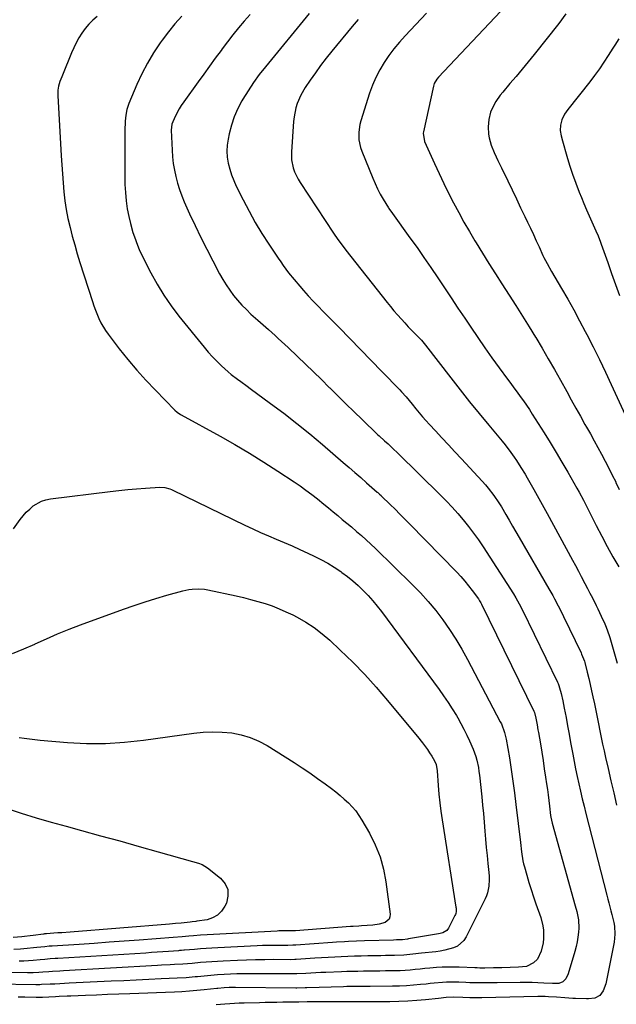
# Model space of a CAD drawing. Units: inches. Extents: x 1921328 to 1926620, y 427213 to 432505.
# Drawn here: x 1922399 to 1922717, y 427624 to 428148 of the extents above; entities that cross this region are included whole.
import ezdxf

# ---------------------------------------------------------------- set-up
doc = ezdxf.new("R2010")
doc.units = ezdxf.units.IN
doc.header["$MEASUREMENT"] = 0
doc.layers.add('7', color=7, linetype='Continuous')
doc.layers.add('8', color=7, linetype='Continuous')

msp = doc.modelspace()

# ---------------------------------------------------------------- linework, layer by layer
at = {"layer": '7', "color": 18}
for points in [[(1922658.27, 428155.01, 1856), (1922622.27, 428117.02, 1856), (1922621.36, 428115.94, 1856), (1922620, 428113.49, 1856), (1922619.59, 428112.15, 1856), (1922614.16, 428087.78, 1856), (1922614.05, 428087.13, 1856), (1922614.76, 428082.65, 1856), (1922620.1, 428070.92, 1856), (1922622.55, 428065.66, 1856), (1922625.05, 428060.42, 1856), (1922627.63, 428055.23, 1856), (1922630.26, 428050.05, 1856), (1922632.98, 428044.93, 1856), (1922635.77, 428039.84, 1856), (1922638.66, 428034.81, 1856), (1922641.62, 428029.82, 1856), (1922642.29, 428028.72, 1856), (1922645.65, 428023.23, 1856), (1922649.05, 428017.76, 1856), (1922652.5, 428012.31, 1856), (1922655.99, 428006.89, 1856), (1922659.85, 428000.94, 1856), (1922663.43, 427995.37, 1856), (1922666.97, 427989.77, 1856), (1922670.46, 427984.15, 1856), (1922673.91, 427978.5, 1856), (1922673.98, 427978.39, 1856), (1922677.34, 427972.76, 1856), (1922680.66, 427967.12, 1856), (1922683.91, 427961.43, 1856), (1922687.11, 427955.72, 1856), (1922690.5, 427949.59, 1856), (1922692.91, 427945.24, 1856), (1922695.34, 427940.88, 1856), (1922697.77, 427936.53, 1856), (1922700.21, 427932.19, 1856), (1922701.04, 427930.71, 1856), (1922703.06, 427927.1, 1856), (1922705.07, 427923.49, 1856), (1922707.06, 427919.87, 1856), (1922709.04, 427916.24, 1856), (1922710.99, 427912.59, 1856), (1922712.9, 427908.93, 1856), (1922714.75, 427905.23, 1856), (1922716.56, 427901.52, 1856), (1922716.67, 427901.29, 1856), (1922718.49, 427897.44, 1856)], [(1922440.43, 428149.17, 1868), (1922438.17, 428147.21, 1868), (1922436.05, 428145.12, 1868), (1922434.15, 428142.84, 1868), (1922432.38, 428140.43, 1868), (1922430.8, 428137.88, 1868), (1922429.33, 428135.27, 1868), (1922428.01, 428132.58, 1868), (1922426.79, 428129.84, 1868), (1922421.96, 428117.99, 1868), (1922421.62, 428117.16, 1868), (1922420.61, 428114.67, 1868), (1922419.87, 428112.11, 1868), (1922419.64, 428110.09, 1868), (1922419.59, 428108.14, 1868), (1922419.62, 428107.16, 1868), (1922421.4, 428075.1, 1868), (1922421.69, 428070.31, 1868), (1922422.02, 428065.53, 1868), (1922422.4, 428060.75, 1868), (1922422.81, 428055.97, 1868), (1922423.36, 428051.22, 1868), (1922424.05, 428046.49, 1868), (1922424.96, 428041.8, 1868), (1922426.04, 428037.02, 1868), (1922427.26, 428032.33, 1868), (1922428.54, 428027.66, 1868), (1922429.91, 428023.01, 1868), (1922431.35, 428018.38, 1868), (1922438.02, 427997.54, 1868), (1922438.79, 427995.24, 1868), (1922439.61, 427992.95, 1868), (1922441.43, 427988.46, 1868), (1922442.48, 427986.27, 1868), (1922444.92, 427982.12, 1868), (1922446.32, 427980.15, 1868), (1922452.29, 427972.38, 1868), (1922456.86, 427966.66, 1868), (1922461.56, 427961.05, 1868), (1922466.46, 427955.62, 1868), (1922471.49, 427950.31, 1868), (1922481.91, 427939.71, 1868), (1922483.06, 427938.68, 1868), (1922484.33, 427937.8, 1868), (1922484.77, 427937.53, 1868), (1922485.22, 427937.27, 1868), (1922505.97, 427925.83, 1868), (1922513.79, 427921.4, 1868), (1922521.54, 427916.85, 1868), (1922529.19, 427912.12, 1868), (1922536.76, 427907.27, 1868), (1922545.38, 427901.61, 1868), (1922548.55, 427899.45, 1868), (1922551.68, 427897.23, 1868), (1922554.74, 427894.92, 1868), (1922557.75, 427892.54, 1868), (1922561.25, 427889.68, 1868), (1922563.69, 427887.68, 1868), (1922566.13, 427885.67, 1868), (1922568.56, 427883.65, 1868), (1922570.98, 427881.62, 1868), (1922573.41, 427879.6, 1868), (1922575.83, 427877.57, 1868), (1922578.62, 427875.23, 1868), (1922581.21, 427873.02, 1868), (1922583.75, 427870.77, 1868), (1922586.24, 427868.46, 1868), (1922588.7, 427866.11, 1868), (1922608.28, 427846.94, 1868), (1922612.62, 427842.48, 1868), (1922616.79, 427837.88, 1868), (1922620.74, 427833.08, 1868), (1922624.52, 427828.14, 1868), (1922628.07, 427823.03, 1868), (1922631.47, 427817.82, 1868), (1922634.64, 427812.47, 1868), (1922637.66, 427807.03, 1868), (1922655.13, 427773.87, 1868), (1922655.68, 427772.76, 1868), (1922657.44, 427768.17, 1868), (1922658.28, 427764.57, 1868), (1922659.95, 427754.65, 1868), (1922660.94, 427748.46, 1868), (1922661.87, 427742.27, 1868), (1922662.7, 427736.06, 1868), (1922663.47, 427729.85, 1868), (1922665.8, 427709.64, 1868), (1922666.4, 427704.76, 1868), (1922667.16, 427699.91, 1868), (1922667.53, 427698.31, 1868), (1922667.95, 427696.73, 1868), (1922669.24, 427692.22, 1868), (1922670.37, 427688.4, 1868), (1922671.54, 427684.6, 1868), (1922672.78, 427680.81, 1868), (1922674.06, 427677.04, 1868), (1922676.62, 427669.68, 1868), (1922677.78, 427665.29, 1868), (1922678.09, 427663.05, 1868), (1922678.19, 427658.51, 1868), (1922677.96, 427656.27, 1868), (1922676.82, 427651.9, 1868), (1922674.85, 427647.65, 1868), (1922672.84, 427645.55, 1868), (1922669.07, 427643.72, 1868), (1922664.77, 427643.25, 1868), (1922660.37, 427643.09, 1868), (1922655.97, 427642.99, 1868), (1922651.56, 427642.91, 1868), (1922646.92, 427642.85, 1868), (1922644.2, 427642.85, 1868), (1922642.84, 427642.89, 1868), (1922641.48, 427642.94, 1868), (1922633.29, 427643.32, 1868), (1922630.24, 427643.4, 1868), (1922627.19, 427643.41, 1868), (1922624.15, 427643.3, 1868), (1922621.1, 427643.12, 1868), (1922617.66, 427642.83, 1868), (1922615.02, 427642.59, 1868), (1922612.38, 427642.32, 1868), (1922609.75, 427642.04, 1868), (1922607.12, 427641.78, 1868), (1922604.48, 427641.57, 1868), (1922601.83, 427641.44, 1868), (1922599.19, 427641.36, 1868), (1922593.92, 427641.29, 1868), (1922590.99, 427641.25, 1868), (1922588.07, 427641.21, 1868), (1922585.15, 427641.18, 1868), (1922582.23, 427641.15, 1868), (1922579.3, 427641.1, 1868), (1922576.38, 427641.05, 1868), (1922573.46, 427640.96, 1868), (1922570.54, 427640.86, 1868), (1922562.16, 427640.54, 1868), (1922559.51, 427640.43, 1868), (1922556.86, 427640.31, 1868), (1922554.21, 427640.18, 1868), (1922551.57, 427640.03, 1868), (1922546.73, 427639.75, 1868), (1922546.04, 427639.72, 1868), (1922545.35, 427639.7, 1868), (1922545.12, 427639.7, 1868), (1922544.89, 427639.7, 1868), (1922525.23, 427639.81, 1868), (1922521.78, 427639.8, 1868), (1922518.33, 427639.77, 1868), (1922514.88, 427639.69, 1868), (1922511.43, 427639.58, 1868), (1922508.11, 427639.45, 1868), (1922504.54, 427639.26, 1868), (1922502.76, 427639.11, 1868), (1922499.21, 427638.76, 1868), (1922497.44, 427638.58, 1868), (1922493.88, 427638.23, 1868), (1922492.66, 427638.11, 1868), (1922487.88, 427637.71, 1868), (1922483.09, 427637.43, 1868), (1922474.6, 427637.04, 1868), (1922467.95, 427636.74, 1868), (1922461.31, 427636.43, 1868), (1922454.67, 427636.12, 1868), (1922448.02, 427635.8, 1868), (1922425.6, 427634.72, 1868), (1922423.07, 427634.6, 1868), (1922420.54, 427634.48, 1868), (1922418.01, 427634.36, 1868), (1922415.47, 427634.24, 1868), (1922410.9, 427634.03, 1868), (1922409.92, 427633.96, 1868), (1922408.42, 427633.87, 1868), (1922408.17, 427633.87, 1868), (1922407.92, 427633.87, 1868), (1922386.25, 427634.24, 1868)], [(1922485.58, 428149.42, 1866), (1922481.9, 428145.33, 1866), (1922478.43, 428141.06, 1866), (1922475.11, 428136.66, 1866), (1922474.07, 428135.21, 1866), (1922470.53, 428129.89, 1866), (1922467.23, 428124.43, 1866), (1922464.31, 428118.77, 1866), (1922461.63, 428112.96, 1866), (1922457.37, 428102.86, 1866), (1922456.33, 428099.82, 1866), (1922455.73, 428096.66, 1866), (1922455.43, 428093.44, 1866), (1922455.35, 428091.82, 1866), (1922455.31, 428090.2, 1866), (1922455.24, 428084.73, 1866), (1922455.2, 428080.38, 1866), (1922455.18, 428076.03, 1866), (1922455.19, 428071.67, 1866), (1922455.22, 428067.32, 1866), (1922455.31, 428059.81, 1866), (1922455.5, 428055.5, 1866), (1922455.88, 428051.2, 1866), (1922456.55, 428046.95, 1866), (1922457.41, 428042.72, 1866), (1922458.3, 428039.01, 1866), (1922459.56, 428034.33, 1866), (1922460.29, 428032.02, 1866), (1922461.96, 428027.46, 1866), (1922462.89, 428025.22, 1866), (1922464.96, 428020.84, 1866), (1922469.05, 428012.85, 1866), (1922472.38, 428006.81, 1866), (1922475.94, 428000.93, 1866), (1922479.87, 427995.28, 1866), (1922484.03, 427989.78, 1866), (1922497.4, 427973.23, 1866), (1922499.61, 427970.62, 1866), (1922501.9, 427968.08, 1866), (1922504.3, 427965.64, 1866), (1922506.78, 427963.28, 1866), (1922510.33, 427960.1, 1866), (1922511.92, 427958.77, 1866), (1922515.23, 427956.24, 1866), (1922516.92, 427955.03, 1866), (1922520.29, 427952.58, 1866), (1922521.97, 427951.35, 1866), (1922532.84, 427943.36, 1866), (1922539.89, 427938.05, 1866), (1922546.85, 427932.64, 1866), (1922553.7, 427927.08, 1866), (1922560.46, 427921.41, 1866), (1922571.5, 427911.93, 1866), (1922574.63, 427909.23, 1866), (1922577.75, 427906.53, 1866), (1922580.86, 427903.82, 1866), (1922583.97, 427901.1, 1866), (1922589.56, 427896.18, 1866), (1922589.86, 427895.91, 1866), (1922590.76, 427895.11, 1866), (1922591.63, 427894.29, 1866), (1922591.92, 427894.01, 1866), (1922596.51, 427889.53, 1866), (1922599.09, 427887, 1866), (1922601.65, 427884.46, 1866), (1922604.19, 427881.9, 1866), (1922606.72, 427879.33, 1866), (1922632.01, 427853.46, 1866), (1922634.17, 427851.14, 1866), (1922636.27, 427848.77, 1866), (1922638.26, 427846.31, 1866), (1922640.19, 427843.79, 1866), (1922643.45, 427839.32, 1866), (1922644.11, 427838.29, 1866), (1922644.69, 427837.22, 1866), (1922644.87, 427836.86, 1866), (1922645.06, 427836.49, 1866), (1922673.03, 427779.56, 1866), (1922673.32, 427778.86, 1866), (1922674.04, 427775.85, 1866), (1922674.7, 427772.34, 1866), (1922675.19, 427769.59, 1866), (1922675.42, 427768.21, 1866), (1922676.44, 427762.13, 1866), (1922677.16, 427757.72, 1866), (1922677.87, 427753.29, 1866), (1922678.55, 427748.87, 1866), (1922679.23, 427744.44, 1866), (1922679.75, 427740.9, 1866), (1922680.18, 427737.94, 1866), (1922680.59, 427734.97, 1866), (1922680.97, 427732, 1866), (1922681.33, 427729.03, 1866), (1922681.91, 427724.12, 1866), (1922682.05, 427723.08, 1866), (1922682.67, 427720.01, 1866), (1922695.06, 427675.97, 1866), (1922695.83, 427673.03, 1866), (1922696.77, 427668.59, 1866), (1922696.91, 427664.09, 1866), (1922696.73, 427661.92, 1866), (1922696.44, 427659.34, 1866), (1922696.04, 427656.78, 1866), (1922695.48, 427654.24, 1866), (1922694.81, 427651.73, 1866), (1922691.24, 427639.83, 1866), (1922689.93, 427637.15, 1866), (1922688.49, 427635.53, 1866), (1922686.33, 427634.65, 1866), (1922683.83, 427634.56, 1866), (1922683, 427634.59, 1866), (1922678.34, 427634.89, 1866), (1922675.18, 427635.05, 1866), (1922672.01, 427635.16, 1866), (1922668.84, 427635.2, 1866), (1922665.68, 427635.18, 1866), (1922653.44, 427634.97, 1866), (1922651.36, 427634.94, 1866), (1922647.19, 427634.92, 1866), (1922645.11, 427634.92, 1866), (1922640.94, 427634.98, 1866), (1922638.86, 427635.04, 1866), (1922636.78, 427635.12, 1866), (1922633.11, 427635.29, 1866), (1922630.92, 427635.35, 1866), (1922626.53, 427635.29, 1866), (1922624.34, 427635.17, 1866), (1922619.96, 427634.8, 1866), (1922617.78, 427634.58, 1866), (1922615.59, 427634.35, 1866), (1922612.56, 427634.02, 1866), (1922608.86, 427633.67, 1866), (1922605.16, 427633.39, 1866), (1922601.44, 427633.23, 1866), (1922597.73, 427633.15, 1866), (1922585.8, 427633.07, 1866), (1922584.04, 427633.06, 1866), (1922582.28, 427633.05, 1866), (1922578.76, 427633.04, 1866), (1922577.01, 427633.03, 1866), (1922573.49, 427632.97, 1866), (1922571.73, 427632.93, 1866), (1922552.12, 427632.34, 1866), (1922551.23, 427632.31, 1866), (1922546.79, 427632.11, 1866), (1922546.55, 427632.1, 1866), (1922546.4, 427632.1, 1866), (1922546.32, 427632.1, 1866), (1922514.12, 427632.46, 1866), (1922510.83, 427632.44, 1866), (1922508.11, 427632.36, 1866), (1922504.74, 427632.03, 1866), (1922504.18, 427631.96, 1866), (1922497.46, 427631.23, 1866), (1922493.53, 427630.84, 1866), (1922489.6, 427630.51, 1866), (1922485.66, 427630.26, 1866), (1922481.72, 427630.07, 1866), (1922457.91, 427629.17, 1866), (1922451.99, 427628.94, 1866), (1922446.08, 427628.71, 1866), (1922440.16, 427628.48, 1866), (1922434.24, 427628.24, 1866), (1922426.56, 427627.94, 1866), (1922424.48, 427627.85, 1866), (1922420.32, 427627.67, 1866), (1922418.24, 427627.58, 1866), (1922414.77, 427627.42, 1866), (1922411.34, 427627.19, 1866), (1922408.06, 427627.11, 1866), (1922402.01, 427627.31, 1866), (1922398.44, 427627.43, 1866)], [(1922521.93, 428150.32, 1864), (1922518.79, 428146.78, 1864), (1922515.74, 428143.17, 1864), (1922512.75, 428139.5, 1864), (1922509.85, 428135.76, 1864), (1922507.02, 428131.97, 1864), (1922506.47, 428131.22, 1864), (1922503.41, 428127.02, 1864), (1922500.36, 428122.81, 1864), (1922497.3, 428118.61, 1864), (1922494.25, 428114.4, 1864), (1922486.56, 428103.77, 1864), (1922485.3, 428101.92, 1864), (1922484.11, 428100.03, 1864), (1922482.02, 428096.07, 1864), (1922480.2, 428091.99, 1864), (1922479.9, 428088.73, 1864), (1922480.39, 428078.12, 1864), (1922480.65, 428074.57, 1864), (1922481.04, 428071.03, 1864), (1922481.62, 428067.51, 1864), (1922482.32, 428064.02, 1864), (1922483.22, 428060.57, 1864), (1922484.26, 428057.17, 1864), (1922485.5, 428053.83, 1864), (1922486.87, 428050.54, 1864), (1922489.71, 428044.28, 1864), (1922492.66, 428037.93, 1864), (1922495.69, 428031.61, 1864), (1922498.84, 428025.34, 1864), (1922502.06, 428019.12, 1864), (1922505.71, 428012.22, 1864), (1922507.38, 428009.25, 1864), (1922509.16, 428006.36, 1864), (1922511.09, 428003.56, 1864), (1922513.12, 428000.83, 1864), (1922515.29, 427998.21, 1864), (1922517.54, 427995.66, 1864), (1922519.93, 427993.24, 1864), (1922522.39, 427990.89, 1864), (1922526.05, 427987.6, 1864), (1922528.85, 427985.1, 1864), (1922531.67, 427982.62, 1864), (1922535.19, 427979.47, 1864), (1922536.95, 427977.89, 1864), (1922540.42, 427974.69, 1864), (1922542.14, 427973.07, 1864), (1922547.24, 427968.24, 1864), (1922551.48, 427964.19, 1864), (1922555.71, 427960.11, 1864), (1922559.9, 427956.01, 1864), (1922564.08, 427951.88, 1864), (1922564.32, 427951.64, 1864), (1922568.61, 427947.38, 1864), (1922572.92, 427943.14, 1864), (1922577.25, 427938.93, 1864), (1922581.59, 427934.73, 1864), (1922589.79, 427926.85, 1864), (1922590.7, 427925.99, 1864), (1922593.48, 427923.43, 1864), (1922595.34, 427921.74, 1864), (1922597.99, 427919.29, 1864), (1922600.6, 427916.79, 1864), (1922623.26, 427894.48, 1864), (1922626.4, 427891.29, 1864), (1922629.49, 427888.05, 1864), (1922632.47, 427884.72, 1864), (1922635.4, 427881.33, 1864), (1922638.21, 427877.85, 1864), (1922640.94, 427874.3, 1864), (1922643.52, 427870.65, 1864), (1922646.02, 427866.94, 1864), (1922662.13, 427841.99, 1864), (1922663.44, 427839.86, 1864), (1922665.25, 427836.59, 1864), (1922666.94, 427833.25, 1864), (1922685.57, 427795.05, 1864), (1922685.91, 427794.32, 1864), (1922686.36, 427793.18, 1864), (1922686.72, 427792.02, 1864), (1922687.5, 427788.94, 1864), (1922688.42, 427785.06, 1864), (1922688.82, 427783.11, 1864), (1922689.21, 427781.15, 1864), (1922690.12, 427776.22, 1864), (1922690.94, 427771.8, 1864), (1922691.76, 427767.37, 1864), (1922692.56, 427762.94, 1864), (1922693.36, 427758.51, 1864), (1922693.69, 427756.73, 1864), (1922694.43, 427752.75, 1864), (1922695.21, 427748.78, 1864), (1922696.04, 427744.82, 1864), (1922696.9, 427740.86, 1864), (1922697.81, 427736.91, 1864), (1922698.73, 427732.97, 1864), (1922699.7, 427729.04, 1864), (1922700.69, 427725.11, 1864), (1922711.84, 427681.61, 1864), (1922712.38, 427679.55, 1864), (1922712.92, 427677.49, 1864), (1922714.05, 427673.38, 1864), (1922714.58, 427671.31, 1864), (1922715.48, 427667.16, 1864), (1922715.84, 427665.06, 1864), (1922716.11, 427660.86, 1864), (1922715.96, 427658.77, 1864), (1922715.67, 427656.68, 1864), (1922711.35, 427634.5, 1864), (1922709.93, 427630.67, 1864), (1922708.17, 427628.25, 1864), (1922705.42, 427626.78, 1864), (1922702.12, 427626.4, 1864), (1922701.01, 427626.4, 1864), (1922695.23, 427626.6, 1864), (1922693.78, 427626.66, 1864), (1922689.44, 427626.98, 1864), (1922685.11, 427627.34, 1864), (1922680.85, 427627.58, 1864), (1922678.95, 427627.63, 1864), (1922675.14, 427627.63, 1864), (1922645.23, 427627.04, 1864), (1922642.71, 427627.01, 1864), (1922638.94, 427627.04, 1864), (1922635.17, 427627.16, 1864), (1922630.26, 427627.31, 1864), (1922626.25, 427627.1, 1864), (1922622.26, 427626.72, 1864), (1922615.38, 427625.99, 1864), (1922610.61, 427625.55, 1864), (1922605.83, 427625.22, 1864), (1922601.05, 427625.04, 1864), (1922596.26, 427624.96, 1864), (1922577.75, 427624.95, 1864), (1922575.93, 427624.96, 1864), (1922574.11, 427624.96, 1864), (1922573.51, 427624.96, 1864), (1922572.9, 427624.96, 1864), (1922565.76, 427624.89, 1864), (1922562.38, 427624.85, 1864), (1922559, 427624.83, 1864), (1922555.63, 427624.8, 1864), (1922552.25, 427624.79, 1864), (1922547.93, 427624.76, 1864), (1922546.71, 427624.76, 1864), (1922543.06, 427624.71, 1864), (1922539.29, 427624.65, 1864), (1922536.19, 427624.59, 1864), (1922533.09, 427624.53, 1864), (1922529.99, 427624.46, 1864), (1922526.88, 427624.39, 1864), (1922518.7, 427624.19, 1864), (1922516.15, 427624.11, 1864), (1922513.61, 427624, 1864), (1922511.07, 427623.84, 1864), (1922508.53, 427623.66, 1864), (1922503.91, 427623.3, 1864)], [(1922553.31, 428150.91, 1862), (1922530.05, 428122.47, 1862), (1922526.82, 428118.33, 1862), (1922523.73, 428114.1, 1862), (1922520.84, 428109.73, 1862), (1922518.09, 428105.26, 1862), (1922517.59, 428104.4, 1862), (1922515.41, 428100.21, 1862), (1922513.51, 428095.91, 1862), (1922512.04, 428091.44, 1862), (1922510.85, 428086.87, 1862), (1922510.24, 428083.96, 1862), (1922509.78, 428080.76, 1862), (1922509.59, 428077.56, 1862), (1922509.79, 428074.35, 1862), (1922510.26, 428071.15, 1862), (1922511.05, 428068, 1862), (1922512, 428064.89, 1862), (1922513.2, 428061.87, 1862), (1922514.55, 428058.91, 1862), (1922518.17, 428051.73, 1862), (1922521.36, 428045.67, 1862), (1922524.69, 428039.69, 1862), (1922528.24, 428033.83, 1862), (1922531.92, 428028.05, 1862), (1922536.91, 428020.54, 1862), (1922538.23, 428018.6, 1862), (1922539.57, 428016.67, 1862), (1922542.37, 428012.89, 1862), (1922545.3, 428009.21, 1862), (1922548.37, 428005.65, 1862), (1922550.33, 428003.44, 1862), (1922552.89, 428000.6, 1862), (1922555.49, 427997.79, 1862), (1922558.12, 427995.02, 1862), (1922560.79, 427992.27, 1862), (1922569.29, 427983.64, 1862), (1922574.99, 427977.83, 1862), (1922580.69, 427972.02, 1862), (1922586.37, 427966.19, 1862), (1922592.05, 427960.35, 1862), (1922601.63, 427950.48, 1862), (1922602.5, 427949.56, 1862), (1922605.01, 427946.75, 1862), (1922606.63, 427944.82, 1862), (1922608.23, 427942.87, 1862), (1922610.15, 427940.52, 1862), (1922611.92, 427938.38, 1862), (1922613.72, 427936.26, 1862), (1922615.55, 427934.18, 1862), (1922617.41, 427932.11, 1862), (1922620.55, 427928.7, 1862), (1922624, 427924.95, 1862), (1922627.46, 427921.21, 1862), (1922630.93, 427917.48, 1862), (1922634.41, 427913.75, 1862), (1922645.55, 427901.87, 1862), (1922647.17, 427900.07, 1862), (1922648.74, 427898.23, 1862), (1922651.68, 427894.39, 1862), (1922654.4, 427890.38, 1862), (1922655.68, 427888.32, 1862), (1922658.05, 427884.26, 1862), (1922659.83, 427881.18, 1862), (1922661.61, 427878.09, 1862), (1922663.39, 427875.01, 1862), (1922665.18, 427871.93, 1862), (1922680.98, 427844.72, 1862), (1922683.04, 427841.1, 1862), (1922684.03, 427839.28, 1862), (1922685.98, 427835.6, 1862), (1922687.85, 427831.89, 1862), (1922688.76, 427830.02, 1862), (1922698.11, 427810.56, 1862), (1922698.4, 427809.93, 1862), (1922699.45, 427807.39, 1862), (1922699.87, 427806.08, 1862), (1922700.06, 427805.42, 1862), (1922701.41, 427800.24, 1862), (1922702.24, 427796.98, 1862), (1922703.02, 427793.71, 1862), (1922703.76, 427790.43, 1862), (1922704.45, 427787.14, 1862), (1922705.19, 427783.5, 1862), (1922705.91, 427779.91, 1862), (1922706.63, 427776.32, 1862), (1922707.35, 427772.73, 1862), (1922708.07, 427769.14, 1862), (1922708.8, 427765.55, 1862), (1922709.56, 427761.97, 1862), (1922710.34, 427758.39, 1862), (1922711.15, 427754.82, 1862), (1922712.49, 427749, 1862), (1922713.99, 427742.53, 1862), (1922715.48, 427736.05, 1862), (1922716.98, 427729.58, 1862)], [(1922615.79, 428151.01, 1858), (1922604.4, 428138.95, 1858), (1922601.39, 428135.57, 1858), (1922598.5, 428132.09, 1858), (1922595.81, 428128.46, 1858), (1922593.25, 428124.72, 1858), (1922590.95, 428120.83, 1858), (1922588.87, 428116.83, 1858), (1922587.11, 428112.69, 1858), (1922585.56, 428108.44, 1858), (1922580.82, 428093.65, 1858), (1922580.3, 428091.67, 1858), (1922579.73, 428087.64, 1858), (1922579.86, 428083.55, 1858), (1922580.7, 428079.57, 1858), (1922581.37, 428077.63, 1858), (1922587.18, 428063.25, 1858), (1922588.43, 428060.37, 1858), (1922589.77, 428057.53, 1858), (1922591.25, 428054.76, 1858), (1922592.81, 428052.03, 1858), (1922595.59, 428047.44, 1858), (1922595.84, 428047.05, 1858), (1922597.72, 428044.39, 1858), (1922607.01, 428031.51, 1858), (1922610.78, 428026.24, 1858), (1922614.5, 428020.93, 1858), (1922618.16, 428015.59, 1858), (1922621.78, 428010.22, 1858), (1922625.38, 428004.82, 1858), (1922628.97, 427999.44, 1858), (1922632.57, 427994.05, 1858), (1922636.18, 427988.66, 1858), (1922639.41, 427983.84, 1858), (1922643.11, 427978.39, 1858), (1922646.87, 427972.97, 1858), (1922650.7, 427967.61, 1858), (1922654.58, 427962.28, 1858), (1922659.02, 427956.26, 1858), (1922660.72, 427953.96, 1858), (1922662.41, 427951.67, 1858), (1922664.09, 427949.37, 1858), (1922665.77, 427947.06, 1858), (1922667.43, 427944.74, 1858), (1922669.05, 427942.4, 1858), (1922670.62, 427940.02, 1858), (1922672.17, 427937.62, 1858), (1922678.44, 427927.65, 1858), (1922681.66, 427922.46, 1858), (1922684.84, 427917.24, 1858), (1922687.95, 427911.98, 1858), (1922691.03, 427906.7, 1858), (1922695.92, 427898.16, 1858), (1922697.1, 427896.09, 1858), (1922699.38, 427891.91, 1858), (1922699.93, 427890.85, 1858), (1922700.47, 427889.79, 1858), (1922706.24, 427878.32, 1858), (1922709.1, 427872.76, 1858), (1922712.02, 427867.24, 1858), (1922715.05, 427861.77, 1858), (1922718.14, 427856.33, 1858)], [(1922689.98, 428150.65, 1854), (1922686.22, 428145.51, 1854), (1922673.12, 428129.03, 1854), (1922669.96, 428125.1, 1854), (1922666.77, 428121.2, 1854), (1922663.54, 428117.33, 1854), (1922660.27, 428113.49, 1854), (1922656.44, 428109.03, 1854), (1922655.12, 428107.4, 1854), (1922652.73, 428103.97, 1854), (1922650.74, 428100.29, 1854), (1922649.97, 428098.37, 1854), (1922649.01, 428094.33, 1854), (1922648.59, 428090.58, 1854), (1922648.78, 428086.57, 1854), (1922649.15, 428084.58, 1854), (1922650.3, 428080.67, 1854), (1922651.82, 428076.89, 1854), (1922652.89, 428074.6, 1854), (1922653.83, 428072.6, 1854), (1922655.73, 428068.62, 1854), (1922659.08, 428061.72, 1854), (1922661.38, 428056.97, 1854), (1922663.67, 428052.23, 1854), (1922665.95, 428047.47, 1854), (1922668.23, 428042.72, 1854), (1922669.62, 428039.8, 1854), (1922671.19, 428036.5, 1854), (1922672.74, 428033.2, 1854), (1922674.28, 428029.88, 1854), (1922675.81, 428026.57, 1854), (1922677.85, 428022.12, 1854), (1922678.36, 428021.03, 1854), (1922679.99, 428017.8, 1854), (1922682.36, 428013.59, 1854), (1922687.75, 428004.42, 1854), (1922691.01, 427998.78, 1854), (1922694.21, 427993.09, 1854), (1922697.31, 427987.36, 1854), (1922700.36, 427981.6, 1854), (1922701.19, 427980, 1854), (1922704.56, 427973.38, 1854), (1922707.86, 427966.74, 1854), (1922711.07, 427960.04, 1854), (1922714.2, 427953.31, 1854), (1922721.53, 427937.27, 1854)], [(1922718.17, 428137.32, 1852), (1922716.07, 428134.04, 1852), (1922715.04, 428132.4, 1852), (1922712.57, 428128.44, 1852), (1922710.25, 428124.86, 1852), (1922707.85, 428121.33, 1852), (1922705.33, 428117.88, 1852), (1922702.74, 428114.48, 1852), (1922691.11, 428099.73, 1852), (1922689.35, 428097.18, 1852), (1922687.86, 428094.2, 1852), (1922687.1, 428091.48, 1852), (1922687.05, 428088.65, 1852), (1922687.49, 428085.79, 1852), (1922688.18, 428082.99, 1852), (1922690.55, 428074.89, 1852), (1922692.05, 428070.05, 1852), (1922693.63, 428065.24, 1852), (1922695.36, 428060.48, 1852), (1922697.18, 428055.76, 1852), (1922698.31, 428052.93, 1852), (1922699.66, 428049.65, 1852), (1922701.03, 428046.38, 1852), (1922702.46, 428043.14, 1852), (1922703.91, 428039.91, 1852), (1922706.07, 428035.18, 1852), (1922707.2, 428032.58, 1852), (1922708.55, 428029.05, 1852), (1922708.87, 428028.16, 1852), (1922712.31, 428018.23, 1852), (1922714.37, 428012.39, 1852), (1922716.47, 428006.56, 1852), (1922718.63, 428000.75, 1852)], [(1922395.38, 427810.25, 1872), (1922401.38, 427812.67, 1872), (1922407.3, 427815.28, 1872), (1922407.46, 427815.36, 1872), (1922413.44, 427818.09, 1872), (1922419.47, 427820.7, 1872), (1922425.57, 427823.14, 1872), (1922431.71, 427825.48, 1872), (1922454.56, 427833.79, 1872), (1922460.28, 427835.79, 1872), (1922466.02, 427837.72, 1872), (1922471.81, 427839.51, 1872), (1922477.62, 427841.22, 1872), (1922486.02, 427843.58, 1872), (1922489.32, 427844.32, 1872), (1922490.99, 427844.54, 1872), (1922494.37, 427844.7, 1872), (1922497.72, 427844.43, 1872), (1922499.38, 427844.14, 1872), (1922514.42, 427840.91, 1872), (1922518.32, 427840.01, 1872), (1922522.2, 427839.04, 1872), (1922526.05, 427837.97, 1872), (1922529.88, 427836.82, 1872), (1922533.65, 427835.52, 1872), (1922537.38, 427834.1, 1872), (1922541.02, 427832.49, 1872), (1922544.62, 427830.75, 1872), (1922547.01, 427829.51, 1872), (1922551.64, 427826.87, 1872), (1922556.09, 427824, 1872), (1922560.29, 427820.77, 1872), (1922564.33, 427817.3, 1872), (1922569.95, 427812.04, 1872), (1922576.53, 427805.64, 1872), (1922582.95, 427799.08, 1872), (1922589.1, 427792.27, 1872), (1922595.09, 427785.3, 1872), (1922608.22, 427769.39, 1872), (1922610.98, 427766.02, 1872), (1922613.72, 427762.63, 1872), (1922616.33, 427759.16, 1872), (1922617.51, 427757.38, 1872), (1922618.64, 427755.57, 1872), (1922620.12, 427753.1, 1872), (1922620.94, 427751.2, 1872), (1922621.48, 427747.75, 1872), (1922622.04, 427739.99, 1872), (1922622.43, 427735.42, 1872), (1922622.89, 427730.85, 1872), (1922623.47, 427726.3, 1872), (1922624.13, 427721.76, 1872), (1922631.49, 427675.34, 1872), (1922631.56, 427674.76, 1872), (1922631.58, 427673.01, 1872), (1922631.38, 427671.86, 1872), (1922631.19, 427671.32, 1872), (1922630.96, 427670.78, 1872), (1922627.61, 427664.06, 1872), (1922626.67, 427662.8, 1872), (1922624.59, 427661.66, 1872), (1922623.02, 427661.2, 1872), (1922622.22, 427661.04, 1872), (1922606.21, 427658.33, 1872), (1922605.7, 427658.25, 1872), (1922603.12, 427657.93, 1872), (1922599.85, 427657.8, 1872), (1922598.21, 427657.75, 1872), (1922582.91, 427657.3, 1872), (1922578.65, 427657.14, 1872), (1922574.38, 427656.94, 1872), (1922572.25, 427656.82, 1872), (1922567.99, 427656.56, 1872), (1922565.86, 427656.41, 1872), (1922546.31, 427655.03, 1872), (1922544.7, 427654.95, 1872), (1922542.02, 427654.92, 1872), (1922537.27, 427654.93, 1872), (1922534.36, 427654.91, 1872), (1922531.45, 427654.86, 1872), (1922528.54, 427654.77, 1872), (1922525.63, 427654.65, 1872), (1922504.66, 427653.61, 1872), (1922501.58, 427653.44, 1872), (1922498.51, 427653.25, 1872), (1922495.43, 427653.03, 1872), (1922492.36, 427652.8, 1872), (1922486.98, 427652.35, 1872), (1922486.6, 427652.32, 1872), (1922485.44, 427652.22, 1872), (1922484.27, 427652.12, 1872), (1922483.89, 427652.09, 1872), (1922478.56, 427651.69, 1872), (1922475.51, 427651.47, 1872), (1922472.46, 427651.25, 1872), (1922469.41, 427651.05, 1872), (1922466.36, 427650.86, 1872), (1922419.6, 427647.96, 1872), (1922418.22, 427647.87, 1872), (1922415.47, 427647.68, 1872), (1922412.58, 427647.47, 1872), (1922410.11, 427647.25, 1872), (1922406.41, 427646.88, 1872), (1922403.94, 427646.69, 1872), (1922401.42, 427646.56, 1872), (1922398.91, 427646.55, 1872)], [(1922398.94, 427765.53, 1874), (1922401.72, 427765.13, 1874), (1922404.5, 427764.76, 1874), (1922407.29, 427764.45, 1874), (1922410.08, 427764.19, 1874), (1922424.77, 427762.94, 1874), (1922434.91, 427762.42, 1874), (1922445.02, 427762.37, 1874), (1922455.12, 427763, 1874), (1922465.21, 427764.09, 1874), (1922491.89, 427767.89, 1874), (1922496.95, 427768.4, 1874), (1922502.01, 427768.63, 1874), (1922507.08, 427768.45, 1874), (1922512.14, 427767.98, 1874), (1922517.1, 427766.99, 1874), (1922521.9, 427765.6, 1874), (1922526.49, 427763.6, 1874), (1922530.94, 427761.21, 1874), (1922545.33, 427752.19, 1874), (1922549.56, 427749.47, 1874), (1922553.74, 427746.68, 1874), (1922557.85, 427743.79, 1874), (1922561.91, 427740.84, 1874), (1922565.27, 427738.34, 1874), (1922567.59, 427736.54, 1874), (1922569.86, 427734.69, 1874), (1922572.06, 427732.76, 1874), (1922574.22, 427730.77, 1874), (1922576.24, 427728.66, 1874), (1922578.14, 427726.45, 1874), (1922579.83, 427724.09, 1874), (1922581.4, 427721.62, 1874), (1922585.45, 427714.62, 1874), (1922588.55, 427708.44, 1874), (1922591.14, 427702.09, 1874), (1922592.96, 427695.47, 1874), (1922594.27, 427688.68, 1874), (1922596.52, 427671.52, 1874), (1922596.39, 427670.06, 1874), (1922595.94, 427668.81, 1874), (1922593.78, 427667.08, 1874), (1922590.55, 427666.19, 1874), (1922587.23, 427665.73, 1874), (1922581.24, 427665.3, 1874), (1922579.77, 427665.2, 1874), (1922576.84, 427665.01, 1874), (1922575.38, 427664.91, 1874), (1922546.1, 427662.68, 1874), (1922545.41, 427662.63, 1874), (1922542.65, 427662.59, 1874), (1922540.58, 427662.61, 1874), (1922537.2, 427662.59, 1874), (1922536.25, 427662.55, 1874), (1922499.13, 427660.59, 1874), (1922495.44, 427660.37, 1874), (1922491.76, 427660.08, 1874), (1922489.25, 427659.87, 1874), (1922485.73, 427659.53, 1874), (1922481.05, 427659.12, 1874), (1922462.83, 427657.72, 1874), (1922454.87, 427657.12, 1874), (1922446.9, 427656.54, 1874), (1922438.92, 427655.99, 1874), (1922430.95, 427655.46, 1874), (1922416.6, 427654.53, 1874), (1922415, 427654.42, 1874), (1922412.61, 427654.22, 1874), (1922408.36, 427653.74, 1874), (1922406.64, 427653.54, 1874), (1922403.18, 427653.2, 1874), (1922399.69, 427652.93, 1874), (1922396.21, 427652.81, 1874)], [(1922392.07, 427727.9, 1876), (1922399.99, 427725.34, 1876), (1922407.94, 427722.87, 1876), (1922415.93, 427720.54, 1876), (1922423.94, 427718.29, 1876), (1922432.09, 427716.08, 1876), (1922442.33, 427713.29, 1876), (1922452.56, 427710.47, 1876), (1922462.78, 427707.62, 1876), (1922472.99, 427704.75, 1876), (1922491.34, 427699.56, 1876), (1922494.42, 427698.61, 1876), (1922496.44, 427697.87, 1876), (1922499.17, 427696.23, 1876), (1922506.22, 427690.64, 1876), (1922508.6, 427687.72, 1876), (1922510.06, 427684.58, 1876), (1922510.14, 427681.13, 1876), (1922509.3, 427677.46, 1876), (1922508.47, 427675.71, 1876), (1922506.72, 427673.11, 1876), (1922504.61, 427670.97, 1876), (1922501.97, 427669.55, 1876), (1922498.99, 427668.59, 1876), (1922493.56, 427667.72, 1876), (1922492.96, 427667.63, 1876), (1922491.16, 427667.42, 1876), (1922489.95, 427667.3, 1876), (1922485.26, 427666.8, 1876), (1922482.12, 427666.49, 1876), (1922480.55, 427666.35, 1876), (1922478.98, 427666.21, 1876), (1922426.08, 427661.99, 1876), (1922421.77, 427661.66, 1876), (1922419.62, 427661.51, 1876), (1922417.47, 427661.36, 1876), (1922413.6, 427661.1, 1876), (1922412.51, 427661, 1876), (1922412.07, 427660.95, 1876), (1922411.86, 427660.93, 1876), (1922406.44, 427660.2, 1876), (1922404.92, 427660.01, 1876), (1922401.88, 427659.65, 1876), (1922400.36, 427659.49, 1876), (1922395.82, 427659.04, 1876)]]:
    msp.add_polyline3d(points, dxfattribs=at)
at = {"layer": '8', "color": 18}
for points in [[(1922579.44, 428147.7, 1860), (1922576.31, 428143.99, 1860), (1922565.38, 428130.72, 1860), (1922562.39, 428126.99, 1860), (1922559.47, 428123.19, 1860), (1922556.68, 428119.32, 1860), (1922553.95, 428115.38, 1860), (1922551.32, 428111.46, 1860), (1922548.89, 428107.29, 1860), (1922547.01, 428102.85, 1860), (1922546.3, 428100.54, 1860), (1922545.32, 428095.83, 1860), (1922545.05, 428093.43, 1860), (1922543.91, 428077.22, 1860), (1922544, 428072.9, 1860), (1922544.89, 428068.67, 1860), (1922545.62, 428066.62, 1860), (1922547.46, 428062.7, 1860), (1922548.58, 428060.84, 1860), (1922566.29, 428034.01, 1860), (1922568.68, 428030.53, 1860), (1922570.33, 428028.26, 1860), (1922572.9, 428024.91, 1860), (1922594.85, 427997.1, 1860), (1922596.65, 427994.87, 1860), (1922598.48, 427992.67, 1860), (1922600.36, 427990.5, 1860), (1922602.47, 427988.14, 1860), (1922604.31, 427986.14, 1860), (1922606.15, 427984.16, 1860), (1922608.02, 427982.19, 1860), (1922609.9, 427980.23, 1860), (1922613.09, 427976.94, 1860), (1922613.95, 427976.01, 1860), (1922615.28, 427974.36, 1860), (1922628.81, 427956.9, 1860), (1922633.78, 427950.55, 1860), (1922638.79, 427944.23, 1860), (1922643.88, 427937.97, 1860), (1922649, 427931.74, 1860), (1922656.13, 427923.17, 1860), (1922657.7, 427921.24, 1860), (1922660.72, 427917.28, 1860), (1922662.57, 427914.69, 1860), (1922663.78, 427912.92, 1860), (1922666.1, 427909.31, 1860), (1922668.31, 427905.62, 1860), (1922669.39, 427903.77, 1860), (1922671.55, 427900.05, 1860), (1922673.03, 427897.47, 1860), (1922674.82, 427894.31, 1860), (1922676.6, 427891.15, 1860), (1922678.36, 427887.96, 1860), (1922680.1, 427884.77, 1860), (1922693.53, 427859.9, 1860), (1922695.1, 427856.99, 1860), (1922696.67, 427854.07, 1860), (1922698.23, 427851.15, 1860), (1922700.19, 427847.45, 1860), (1922701.53, 427844.91, 1860), (1922702.85, 427842.35, 1860), (1922704.15, 427839.79, 1860), (1922706.11, 427835.86, 1860), (1922707.04, 427833.95, 1860), (1922708.86, 427830.12, 1860), (1922710.71, 427826.11, 1860), (1922711.49, 427824.33, 1860), (1922713.16, 427819.75, 1860), (1922713.44, 427818.82, 1860), (1922717.34, 427805.15, 1860)], [(1922396.04, 427876.63, 1870), (1922399.52, 427881.51, 1870), (1922401.08, 427883.5, 1870), (1922402.74, 427885.39, 1870), (1922404.57, 427887.13, 1870), (1922406.51, 427888.76, 1870), (1922410.8, 427891.24, 1870), (1922413.15, 427891.99, 1870), (1922415.59, 427892.5, 1870), (1922447.42, 427896.51, 1870), (1922452.12, 427897.06, 1870), (1922456.82, 427897.54, 1870), (1922461.53, 427897.92, 1870), (1922466.24, 427898.24, 1870), (1922473.87, 427898.69, 1870), (1922476.56, 427898.53, 1870), (1922479.19, 427897.82, 1870), (1922480.03, 427897.49, 1870), (1922480.86, 427897.12, 1870), (1922519.16, 427878.56, 1870), (1922523.29, 427876.6, 1870), (1922527.45, 427874.69, 1870), (1922531.64, 427872.86, 1870), (1922535.86, 427871.08, 1870), (1922540.07, 427869.3, 1870), (1922544.27, 427867.49, 1870), (1922548.44, 427865.6, 1870), (1922552.59, 427863.68, 1870), (1922555.96, 427862.08, 1870), (1922559.63, 427860.23, 1870), (1922563.24, 427858.26, 1870), (1922566.73, 427856.1, 1870), (1922570.16, 427853.83, 1870), (1922570.8, 427853.38, 1870), (1922573.79, 427851.16, 1870), (1922576.7, 427848.84, 1870), (1922579.47, 427846.37, 1870), (1922582.16, 427843.8, 1870), (1922584.73, 427841.1, 1870), (1922587.21, 427838.33, 1870), (1922589.58, 427835.46, 1870), (1922591.85, 427832.51, 1870), (1922622.54, 427791.02, 1870), (1922624.96, 427787.64, 1870), (1922627.31, 427784.22, 1870), (1922629.55, 427780.72, 1870), (1922631.72, 427777.18, 1870), (1922632.44, 427775.95, 1870), (1922634.15, 427772.96, 1870), (1922635.78, 427769.93, 1870), (1922637.31, 427766.86, 1870), (1922638.78, 427763.74, 1870), (1922640.72, 427759.31, 1870), (1922642.06, 427755.47, 1870), (1922642.61, 427753.5, 1870), (1922643.46, 427749.51, 1870), (1922643.77, 427747.5, 1870), (1922644.02, 427745.47, 1870), (1922645.21, 427733.98, 1870), (1922645.66, 427729.5, 1870), (1922646.09, 427725.02, 1870), (1922646.49, 427720.53, 1870), (1922646.91, 427715.61, 1870), (1922647.27, 427711.35, 1870), (1922647.66, 427707.08, 1870), (1922648.07, 427702.81, 1870), (1922648.5, 427698.55, 1870), (1922649.02, 427693.63, 1870), (1922649.16, 427691.83, 1870), (1922649.21, 427690.03, 1870), (1922649.04, 427686.43, 1870), (1922648.36, 427682.93, 1870), (1922647.77, 427681.25, 1870), (1922647.06, 427679.6, 1870), (1922637.01, 427659.46, 1870), (1922635.72, 427657.52, 1870), (1922632.32, 427654.57, 1870), (1922630.21, 427653.57, 1870), (1922625.54, 427652.3, 1870), (1922623.15, 427651.87, 1870), (1922620.75, 427651.53, 1870), (1922613.24, 427650.74, 1870), (1922608.52, 427650.22, 1870), (1922603.8, 427649.75, 1870), (1922598.86, 427649.56, 1870), (1922593.92, 427649.45, 1870), (1922591.45, 427649.4, 1870), (1922588.98, 427649.35, 1870), (1922584.55, 427649.27, 1870), (1922581.03, 427649.19, 1870), (1922577.52, 427649.09, 1870), (1922574, 427648.96, 1870), (1922570.49, 427648.81, 1870), (1922566.97, 427648.64, 1870), (1922563.46, 427648.45, 1870), (1922559.95, 427648.25, 1870), (1922556.44, 427648.03, 1870), (1922546.52, 427647.39, 1870), (1922545.75, 427647.35, 1870), (1922543.46, 427647.31, 1870), (1922534.53, 427647.32, 1870), (1922529.68, 427647.29, 1870), (1922524.84, 427647.22, 1870), (1922520, 427647.08, 1870), (1922515.15, 427646.89, 1870), (1922507.61, 427646.56, 1870), (1922504.57, 427646.4, 1870), (1922501.54, 427646.21, 1870), (1922498.5, 427645.99, 1870), (1922495.47, 427645.74, 1870), (1922491.04, 427645.34, 1870), (1922486.16, 427644.94, 1870), (1922481.63, 427644.68, 1870), (1922479.36, 427644.56, 1870), (1922474.83, 427644.32, 1870), (1922472.56, 427644.19, 1870), (1922422.6, 427641.36, 1870), (1922420.65, 427641.25, 1870), (1922416.74, 427641.02, 1870), (1922414.78, 427640.9, 1870), (1922411.62, 427640.71, 1870), (1922409.4, 427640.53, 1870), (1922406.42, 427640.3, 1870), (1922404.15, 427640.23, 1870), (1922403.4, 427640.23, 1870), (1922391.27, 427640.44, 1870)]]:
    msp.add_polyline3d(points, dxfattribs=at)

doc.saveas('drawing.dxf')
